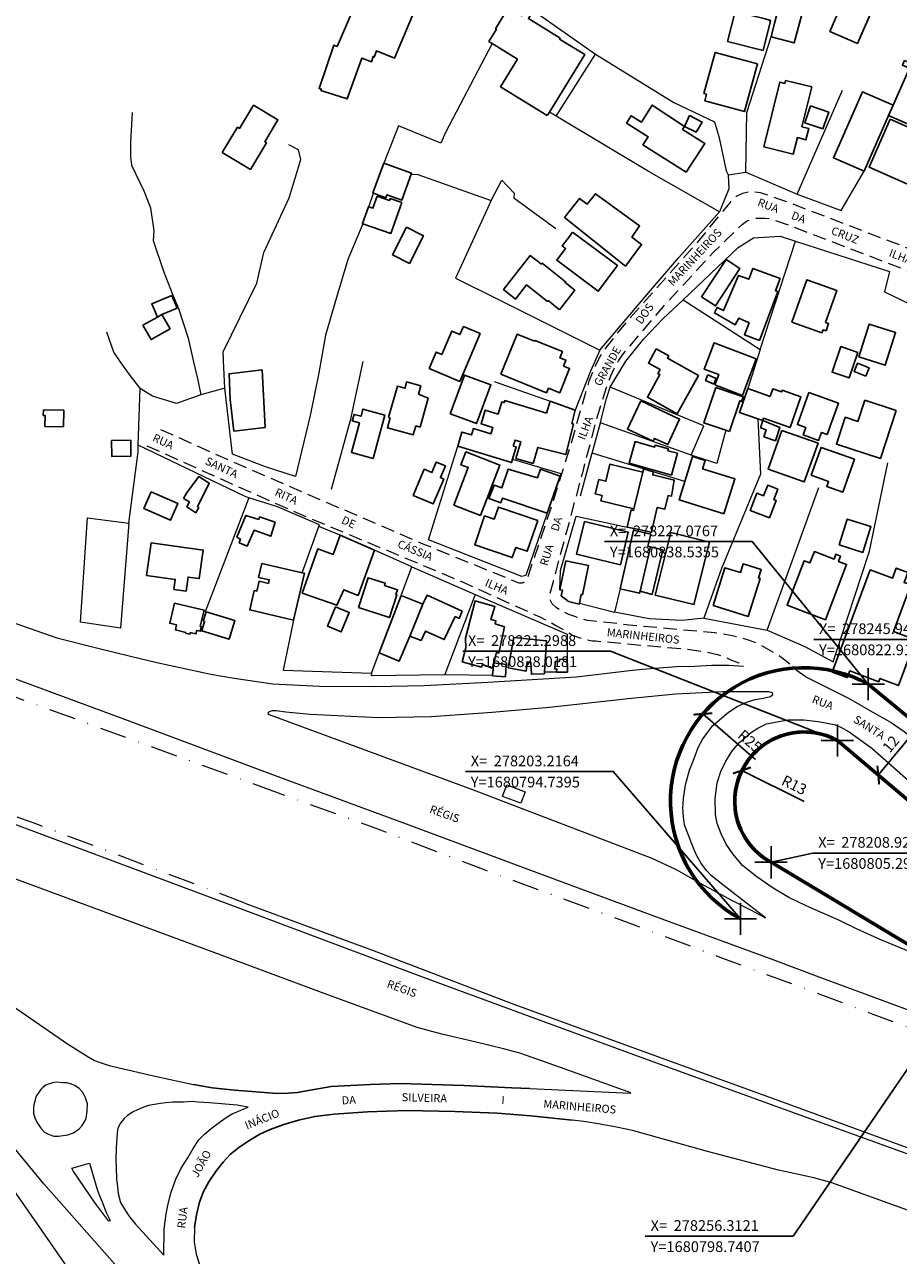
# Model space of a CAD drawing. Units: millimetres. Extents: x 275844 to 278374, y 1679877 to 1682655.
# Drawn here: x 278070 to 278233, y 1680732 to 1680962 of the extents above; entities that cross this region are included whole.
import ezdxf

# ---------------------------------------------------------------- set-up
doc = ezdxf.new("R2010")
doc.units = ezdxf.units.MM
doc.header["$MEASUREMENT"] = 0
doc.header["$PDMODE"] = 2
doc.header["$PDSIZE"] = 3
doc.linetypes.add('DASHDOT', pattern=[1, 0.5, -0.25, 0, -0.25])
doc.linetypes.add('HIDDEN', pattern=[0.375, 0.25, -0.125])
for name, color, linetype in [('_COORDENADAS_SIRGAS', 7, 'Continuous'), ('_cotas', 7, 'Continuous'), ('_textos', 7, 'Continuous'), ('Edificacoes', 2, 'Continuous'), ('Topon_de_Vias', 7, 'Continuous')]:
    doc.layers.add(name, color=color, linetype=linetype)
for name, color, linetype, lineweight in [('_traçado viário por coordenadas', 7, 'Continuous', 60), ('Acostamento_S_Mfio', 1, 'DASHDOT', 9), ('Cerca', 8, 'Cerca', 20), ('Muro_Grade', 8, 'Continuous', 20), ('Nao_Pavimentada_S_Mfio', 10, 'HIDDEN', 15), ('Parada_Onibus', 231, 'Continuous', 18), ('Pavimentacao_Asfaltica_Mfio', 10, 'Continuous', 30), ('Pavimentacao_Asfaltica_S_Mfio', 10, 'Continuous', 15), ('Separ_Fisico_Canteiro_Mureta', 10, 'Continuous', 15)]:
    doc.layers.add(name, color=color, linetype=linetype, lineweight=lineweight)
doc.styles.add('Arial', font='arial.ttf', dxfattribs={"height": 1.5})
doc.styles.get("Standard").update_dxf_attribs({"font": 'arial.ttf'})
doc.linetypes.add('Cerca', pattern='A,10,0,["X",Standard,S=1,R=0,X=0,Y=-0.5],0.1', length=10.1)
doc.dimstyles.new('AEROS UPV', dxfattribs={"dimtxt": 2, "dimasz": 2.5, "dimexe": 1.25, "dimexo": 0.625, "dimtad": 1, "dimdsep": 46, "dimtxsty": 'Standard', "dimblk": 'ARCHTICK', "dimcen": 2.5, "dimadec": 0, "dimazin": 0, "dimtfac": 1, "dimtmove": 0, "dimatfit": 3, "dimfxl": 1, "dimtzin": 0, "dimarcsym": 0})

# ---------------------------------------------------------------- blocks, each defined once
blk = doc.blocks.new('_ArchTick')
at = {"color": 0, "linetype": 'Continuous', "const_width": 0.15}
blk.add_lwpolyline([(-0.5, -0.5), (0.5, 0.5)], dxfattribs=at)
blk = doc.blocks.new('*D18')
at = {"layer": '_cotas', "color": 0, "lineweight": -2, "transparency": 16777216}
blk.add_line((278215.1, 1680816.67), (278203.49, 1680822.44), dxfattribs=at)
at = {"layer": 'Defpoints', "color": 0, "transparency": 16777216}
for p in [(278203.49, 1680822.44), (278215.07, 1680816.68)]:
    blk.add_point(p, dxfattribs=at)
at = {"layer": '_cotas', "color": 0, "lineweight": -2, "transparency": 16777216, "xscale": 2.5, "yscale": 2.5, "zscale": 2.5, "rotation": 153.5625466608456}
blk.add_blockref('_ArchTick', (278203.49, 1680822.44), dxfattribs=at)
at = {"layer": '_cotas', "color": 0, "transparency": 16777216, "insert": (278213.13, 1680819.48), "char_height": 2, "attachment_point": 5, "rotation": 333.5625}
blk.add_mtext('R13', dxfattribs=at)
blk = doc.blocks.new('*D19')
at = {"layer": '_cotas', "color": 0, "lineweight": -2, "transparency": 16777216}
blk.add_line((278206.02, 1680824.5), (278196.2, 1680832.98), dxfattribs=at)
at = {"layer": 'Defpoints', "color": 0, "transparency": 16777216}
for p in [(278196.2, 1680832.98), (278215.07, 1680816.68)]:
    blk.add_point(p, dxfattribs=at)
at = {"layer": '_cotas', "color": 0, "lineweight": -2, "transparency": 16777216, "xscale": 2.5, "yscale": 2.5, "zscale": 2.5, "rotation": 139.1890073208291}
blk.add_blockref('_ArchTick', (278196.2, 1680832.98), dxfattribs=at)
at = {"layer": '_cotas', "color": 0, "transparency": 16777216, "insert": (278204.8, 1680827.72), "char_height": 2, "attachment_point": 5, "rotation": 319.189}
blk.add_mtext('R25', dxfattribs=at)
blk = doc.blocks.new('*D20')
at = {"layer": '_cotas', "color": 0, "lineweight": -2, "transparency": 16777216}
for p, q in [((278228.94, 1680821.58), (278236.51, 1680830.72)), ((278236.2, 1680830.98), (278237.47, 1680829.93)), ((278228.63, 1680821.84), (278229.9, 1680820.78))]:
    blk.add_line(p, q, dxfattribs=at)
at = {"layer": 'Defpoints', "color": 0, "transparency": 16777216}
for p in [(278235.72, 1680831.38), (278236.51, 1680830.72), (278228.15, 1680822.23)]:
    blk.add_point(p, dxfattribs=at)
at = {"layer": '_cotas', "color": 0, "lineweight": -2, "transparency": 16777216, "xscale": 2.5, "yscale": 2.5, "zscale": 2.5}
for p, rotation in [((278236.51, 1680830.72), 50.36763306477533), ((278228.94, 1680821.58), 230.3676330647753)]:
    blk.add_blockref('_ArchTick', p, dxfattribs=dict(at, rotation=rotation))
at = {"layer": '_cotas', "color": 0, "transparency": 16777216, "insert": (278231.47, 1680827.19), "char_height": 2, "attachment_point": 5, "rotation": 50.3676}
blk.add_mtext('12', dxfattribs=at)

msp = doc.modelspace()

# ---------------------------------------------------------------- linework, layer by layer
at = {"layer": '_COORDENADAS_SIRGAS'}
for points in [[(278227.077, 1680838.536), (278205.423, 1680865.15), (278177.837, 1680865.15)], [(278245.941, 1680822.911), (278244.479, 1680846.895), (278216.892, 1680846.895)], [(278221.299, 1680828.018), (278178.938, 1680844.687), (278151.352, 1680844.687)], [(278203.216, 1680794.739), (278179.449, 1680822.22), (278151.863, 1680822.22)], [(278208.92, 1680805.297), (278216.743, 1680807.029), (278244.329, 1680807.029)], [(278256.312, 1680798.741), (278213.032, 1680735.533), (278185.445, 1680735.533)]]:
    msp.add_lwpolyline(points, dxfattribs=at)
at = {"layer": '_textos'}
for p in [(278227.077, 1680838.536), (278221.299, 1680828.018), (278208.92, 1680805.297), (278203.216, 1680794.739)]:
    msp.add_point(p, dxfattribs=at)
at = {"layer": '_traçado viário por coordenadas'}
for p, q in [((278227.077, 1680838.536), (278245.941, 1680822.911)), ((278221.299, 1680828.018), (278238.287, 1680813.67)), ((278208.92, 1680805.297), (278241.869, 1680785.539))]:
    msp.add_line(p, q, dxfattribs=at)
for radius, start in [(24.937, 61.21754), (12.937, 65.45233), (12.937, 61.21754)]:
    msp.add_arc((278215.07, 1680816.679), radius, start, 241.61911, dxfattribs=at)
at = {"layer": 'Acostamento_S_Mfio', "ltscale": 10, "flags": 128}
for points in [[(278116.928, 1680818.222), (278098.236, 1680825.009), (278070.638, 1680835.071), (278044.387, 1680844.792), (278010.243, 1680857.546), (277972.16, 1680871.489), (277939.987, 1680883.548), (277899.312, 1680898.382), (277862.393, 1680912.12), (277822.645, 1680926.832), (277806.125, 1680932.965)], [(278110.652, 1680797.673), (278071.812, 1680812.4), (278020.422, 1680831.464), (277968.263, 1680850.626), (277904.23, 1680874.391), (277828.429, 1680902.697), (277806.17, 1680910.829)], [(278288.952, 1680755.592), (278285.976, 1680756.543), (278272.467, 1680761.103), (278258.079, 1680765.898), (278243.631, 1680771.093), (278227.971, 1680776.907), (278215.419, 1680781.636), (278199.727, 1680787.418), (278184.481, 1680793.148), (278166.975, 1680799.621), (278154.739, 1680804.116), (278135.871, 1680811.329), (278116.928, 1680818.222)]]:
    msp.add_lwpolyline(points, dxfattribs=at)
at = {"layer": 'Cerca', "flags": 128}
for points in [[(278168.661, 1680990.174), (278167.365, 1680988.945), (278164.321, 1680985.412), (278155.466, 1680970.636), (278176.13, 1680956.102)], [(278204.196, 1680934.05), (278204.383, 1680945.194), (278208.925, 1680959.324)], [(278156.862, 1680958.059), (278148.105, 1680941.477), (278147.267, 1680939.5), (278139.345, 1680942.692), (278136.652, 1680935.72)], [(278168.802, 1680944.517), (278176.13, 1680956.102)], [(278176.13, 1680956.102), (278190.749, 1680947.092), (278198.38, 1680943.43), (278199.246, 1680940.476), (278200.566, 1680934.331), (278200.942, 1680933.578)], [(278213.795, 1680929.936), (278222.23, 1680949.373)], [(278089.626, 1680945.226), (278089.3, 1680939.657), (278089.292, 1680936.925), (278089.526, 1680935.395), (278091.828, 1680930.555), (278093.051, 1680927.383), (278093.651, 1680923.106), (278093.553, 1680921.333), (278095.48, 1680915.592), (278097.233, 1680911.096), (278098.273, 1680908.613), (278100.119, 1680903.097), (278101.004, 1680898.919), (278101.879, 1680895.243), (278102.461, 1680892.524)], [(278168.802, 1680944.517), (278167.528, 1680945.279)], [(278199.3, 1680926.688), (278186.173, 1680934.115), (278168.802, 1680944.517)], [(278106.96, 1680893.794), (278106.673, 1680898.842), (278106.673, 1680899.464), (278106.642, 1680900.265), (278106.633, 1680900.556), (278112.882, 1680913.386), (278113.913, 1680917.709), (278114.221, 1680919.079), (278118.919, 1680929.297), (278120.094, 1680932.935), (278121.131, 1680936.45), (278120.68, 1680938.244), (278118.914, 1680939.198)], [(278141.735, 1680933.706), (278142.995, 1680933.622), (278156.681, 1680928.795)], [(278200.942, 1680933.578), (278201.06, 1680930.976), (278199.3, 1680926.688)], [(278200.942, 1680933.578), (278204.196, 1680934.05)], [(278204.196, 1680934.05), (278213.795, 1680929.936)], [(278213.795, 1680929.936), (278221.998, 1680926.944), (278226.276, 1680934.241)], [(278156.681, 1680928.795), (278158.676, 1680932.59), (278160.979, 1680930.161), (278160.922, 1680929.296), (278168.711, 1680923.577)], [(278156.681, 1680928.795), (278149.979, 1680914.311), (278157.429, 1680910.589), (278176.945, 1680900.84)], [(278176.945, 1680900.84), (278186.43, 1680911.996), (278191.67, 1680918.159), (278199.3, 1680926.688)], [(278132.707, 1680924.448), (278129.892, 1680917.752), (278127.756, 1680910.661), (278125.703, 1680903.672), (278124.458, 1680896.644), (278122.864, 1680888.658), (278120.14, 1680877.261), (278114.531, 1680879.111), (278108.37, 1680881.462), (278106.96, 1680893.794)], [(278192.537, 1680910.232), (278202.749, 1680919.981), (278205.616, 1680921.836), (278210.645, 1680922.145), (278213.478, 1680921.174)], [(278206.902, 1680900.978), (278213.478, 1680921.174)], [(278213.478, 1680921.174), (278213.648, 1680921.116), (278231.012, 1680915.505), (278230.085, 1680911.766), (278237.99, 1680907.957), (278240.667, 1680906.973)], [(278178.893, 1680893.969), (278181.804, 1680898.777), (278185.195, 1680902.941), (278188.746, 1680906.744), (278192.413, 1680910.114), (278192.537, 1680910.232)], [(278192.537, 1680910.232), (278206.902, 1680900.978)], [(278091.106, 1680893.781), (278089.436, 1680895.879), (278087.362, 1680898.721), (278086.222, 1680900.492), (278084.874, 1680904.215)], [(278176.945, 1680900.84), (278175.195, 1680896.909), (278172.352, 1680889.664)], [(278206.902, 1680900.978), (278204.556, 1680893.689)], [(278132.689, 1680898.755), (278130.348, 1680887.711), (278126.774, 1680874.874)], [(278090.782, 1680883.131), (278091.106, 1680893.781)], [(278102.461, 1680892.524), (278097.89, 1680890.872), (278093.452, 1680892.254), (278091.29, 1680893.55), (278091.106, 1680893.781)], [(278106.96, 1680893.794), (278102.461, 1680892.524)], [(278175.503, 1680881.649), (278177.047, 1680887.281), (278177.283, 1680888.143), (278178.182, 1680891.815), (278178.893, 1680893.969)], [(278200.47, 1680885.913), (278198.798, 1680879.678), (278194.03, 1680881.257), (278196.372, 1680886.708), (278178.893, 1680893.969)], [(278089.018, 1680868.603), (278087.444, 1680848.96), (278079.957, 1680850.081), (278081.265, 1680869.548), (278089.018, 1680868.603), (278090.745, 1680881.911), (278090.782, 1680883.131)], [(278111.388, 1680873.316), (278110.734, 1680873.523), (278090.782, 1680883.131)], [(278160.664, 1680880.503), (278169.684, 1680877.845), (278169.522, 1680877.373), (278167.139, 1680870.432), (278163.141, 1680858.783), (278162.375, 1680858.622), (278144.974, 1680865.466), (278150.407, 1680882.92)], [(278173.357, 1680873.684), (278175.452, 1680881.465), (278175.503, 1680881.649)], [(278192.791, 1680876.325), (278186.923, 1680878.132), (278185.099, 1680878.689), (278175.503, 1680881.649)], [(278208.173, 1680848.598), (278215.224, 1680845.576), (278220.535, 1680842.725), (278227.314, 1680863.325), (278230.754, 1680879.848)], [(278208.173, 1680848.598), (278217.816, 1680875.259)], [(278111.388, 1680873.316), (278103.248, 1680852.023)], [(278124.491, 1680867.977), (278124.599, 1680868.279), (278116.756, 1680871.612), (278111.388, 1680873.316)], [(278121.393, 1680859.31), (278124.491, 1680867.977)], [(278128.47, 1680866.364), (278124.491, 1680867.977)], [(278141.866, 1680860.404), (278134.867, 1680863.509)], [(278134.338, 1680840.579), (278135.778, 1680844.361), (278139.846, 1680855.046), (278141.866, 1680860.404)], [(278141.866, 1680860.404), (278153.694, 1680855.234), (278148.028, 1680840.355)], [(278119.758, 1680850.471), (278117.837, 1680841.173), (278134.338, 1680840.579)], [(278196.389, 1680850.824), (278208.173, 1680848.598)], [(278134.338, 1680840.579), (278134.241, 1680840.165), (278148.028, 1680840.355)], [(278148.028, 1680840.355), (278156.937, 1680840.239)], [(278086.335, 1680699.339), (278086.165, 1680705.52), (278085.798, 1680717.866), (278073.238, 1680735.931), (278048.203, 1680771.771), (278037.344, 1680742.484)]]:
    msp.add_lwpolyline(points, dxfattribs=at)
at = {"layer": 'Edificacoes', "flags": 128}
for points in [[(278142.449, 1680964.455), (278132.69, 1680968.657), (278127.892, 1680957.513), (278127.296, 1680957.77), (278124.531, 1680949.688), (278124.961, 1680949.567), (278124.86, 1680949.318), (278129.775, 1680947.734), (278132.528, 1680955.361), (278134.291, 1680954.653), (278134.618, 1680955.651), (278134.844, 1680955.534), (278135.227, 1680956.679), (278138.594, 1680955.319)], [(278222.275, 1680965.722), (278219.925, 1680960.337), (278225.064, 1680958.094), (278227.415, 1680963.479)], [(278167.134, 1680944.64), (278167.528, 1680945.279), (278174.125, 1680955.993), (278169.409, 1680958.897), (278169.534, 1680959.1), (278163.607, 1680962.749), (278164.002, 1680963.391), (278162.885, 1680964.079), (278162.384, 1680963.264), (278159.915, 1680964.784), (278157.486, 1680960.84), (278157.667, 1680960.729), (278156.254, 1680958.434), (278156.862, 1680958.059), (278161.575, 1680955.158), (278158.407, 1680950.013)], [(278207.437, 1680956.79), (278208.75, 1680962.054), (278208.837, 1680962.398), (278207.844, 1680962.65), (278202.221, 1680964.074), (278200.802, 1680958.471)], [(278208.925, 1680959.324), (278209.589, 1680961.892), (278210.456, 1680965.072), (278214.787, 1680963.919), (278213.256, 1680958.17)], [(278246.857, 1680951.949), (278243.458, 1680944.237), (278242.525, 1680944.648), (278240.629, 1680940.347), (278230.865, 1680944.651), (278231.699, 1680946.542), (278234.752, 1680953.468), (278233.461, 1680954.037), (278233.837, 1680954.891), (278234.938, 1680954.406), (278236.41, 1680957.745), (278236.948, 1680957.508), (278238.579, 1680961.209), (278244.357, 1680958.662), (278242.67, 1680954.837), (278245.592, 1680953.549), (278245.207, 1680952.676)], [(278206.384, 1680954.26), (278203.961, 1680945.371), (278196.531, 1680947.396), (278196.865, 1680948.623), (278196.392, 1680948.752), (278198.481, 1680956.415)], [(278207.559, 1680938.793), (278210.534, 1680950.872), (278211.48, 1680950.639), (278211.611, 1680951.169), (278216.517, 1680949.961), (278214.684, 1680942.516), (278215.957, 1680942.203), (278215.442, 1680940.113), (278213.835, 1680940.508), (278213.078, 1680937.434)], [(278231.699, 1680946.542), (278230.865, 1680944.651), (278226.276, 1680934.241), (278220.552, 1680936.764), (278225.975, 1680949.065)], [(278106.464, 1680937.726), (278109.308, 1680942.46), (278109.692, 1680942.23), (278112.292, 1680946.558), (278116.825, 1680943.836), (278114.372, 1680939.752), (278114.695, 1680939.558), (278111.704, 1680934.579)], [(278193.101, 1680934.039), (278184.999, 1680939.184), (278185.952, 1680940.683), (278181.958, 1680943.22), (278182.823, 1680944.583), (278184.712, 1680943.383), (278186.747, 1680946.586), (278192.756, 1680942.611), (278192.756, 1680942.611), (278192.403, 1680942.055), (278196.528, 1680939.435)], [(278216.302, 1680946.453), (278215.212, 1680943.301), (278218.588, 1680942.133), (278219.68, 1680945.284)], [(278192.756, 1680942.611), (278192.756, 1680942.611), (278193.688, 1680944.636), (278196.033, 1680943.398), (278194.927, 1680941.545)], [(278231.14, 1680943.948), (278240.457, 1680939.847), (278236.524, 1680930.913), (278227.208, 1680935.017)], [(278136.591, 1680935.742), (278134.569, 1680930.189), (278134.713, 1680930.137), (278136.993, 1680929.307), (278137.187, 1680929.839), (278139.96, 1680928.829), (278141.735, 1680933.706), (278141.788, 1680933.851), (278136.652, 1680935.72)], [(278139.962, 1680928.382), (278137.92, 1680922.605), (278132.707, 1680924.448), (278132.618, 1680924.48), (278133.73, 1680927.626), (278133.795, 1680927.603), (278134.597, 1680927.319), (278135.398, 1680929.587), (278137.662, 1680928.787), (278137.79, 1680929.15)], [(278181.752, 1680916.549), (278170.36, 1680925.625), (278173.183, 1680929.169), (278174.559, 1680928.073), (278176.128, 1680930.042), (278184.385, 1680924.082), (278182.931, 1680921.946), (278184.745, 1680920.6)], [(278140.863, 1680923.822), (278138.221, 1680918.664), (278141.383, 1680917.044), (278144.025, 1680922.202)], [(278171.869, 1680922.892), (278180.229, 1680916.636), (278176.642, 1680911.843), (278168.904, 1680917.632), (278170.568, 1680919.855), (278169.945, 1680920.321), (278171.08, 1680921.838)], [(278169.449, 1680908.406), (278167.304, 1680910.096), (278167.182, 1680909.941), (278163.281, 1680913.014), (278161.22, 1680910.397), (278158.965, 1680912.174), (278163.957, 1680918.511), (278166.037, 1680916.872), (278166.199, 1680917.078), (278170.571, 1680913.633), (278170.45, 1680913.479), (278172.298, 1680912.022)], [(278195.937, 1680910.777), (278200.517, 1680917.79), (278203.079, 1680916.117), (278198.554, 1680909.111)], [(278206.756, 1680902.671), (278210.178, 1680911.78), (278209.75, 1680911.941), (278210.598, 1680914.197), (278205.525, 1680916.102), (278204.763, 1680914.074), (278202.821, 1680914.803), (278200.065, 1680908.238), (278198.867, 1680908.822), (278198.343, 1680907.813), (278202.242, 1680905.604), (278202.886, 1680906.85), (278204.804, 1680905.976), (278203.985, 1680903.686)], [(278212.79, 1680906.099), (278215.576, 1680913.988), (278221.202, 1680912.002), (278219.095, 1680906.032), (278219.663, 1680905.831), (278219.179, 1680904.462), (278218.619, 1680904.66), (278218.425, 1680904.109)], [(278097.012, 1680911.073), (278098.007, 1680908.708), (278095.199, 1680907.527), (278094.347, 1680907.039), (278094.347, 1680907.039), (278093.293, 1680909.509)], [(278095.199, 1680907.527), (278094.347, 1680907.039), (278091.645, 1680905.493), (278093.17, 1680902.827), (278096.724, 1680904.861)], [(278145.094, 1680897.408), (278150.798, 1680894.984), (278151.363, 1680896.315), (278154.603, 1680903.939), (278151.482, 1680905.265), (278150.842, 1680903.759), (278149.288, 1680904.42), (278147.438, 1680900.067), (278146.41, 1680900.503)], [(278158.486, 1680896.357), (278167.004, 1680892.913), (278167.342, 1680893.751), (278169.468, 1680892.891), (278171.305, 1680897.436), (278170.171, 1680897.894), (278170.615, 1680898.992), (278169.507, 1680899.44), (278169.967, 1680900.577), (278164.82, 1680902.658), (278164.771, 1680902.538), (278161.516, 1680903.854)], [(278225.322, 1680899.584), (278227.267, 1680905.732), (278232.17, 1680904.181), (278230.225, 1680898.033)], [(278198.415, 1680894.358), (278203.577, 1680892.424), (278206.14, 1680899.267), (278198.274, 1680902.213), (278196.435, 1680897.303), (278199.139, 1680896.291)], [(278225.128, 1680900.435), (278223.519, 1680895.664), (278220.317, 1680896.744), (278221.927, 1680901.515)], [(278195.396, 1680896.101), (278191.408, 1680888.962), (278185.824, 1680892.082), (278188.183, 1680896.305), (278187.81, 1680896.514), (278188.21, 1680897.23), (278186.017, 1680898.456), (278187.493, 1680901.097), (278189.849, 1680899.781), (278189.601, 1680899.339)], [(278114.443, 1680886.41), (278108.59, 1680885.758), (278107.934, 1680891.644), (278107.727, 1680896.458), (278113.882, 1680897.154)], [(278226.61, 1680896.016), (278224.461, 1680896.852), (278225.068, 1680898.411), (278227.217, 1680897.574)], [(278144.926, 1680891.902), (278143.401, 1680886.5), (278142.596, 1680886.727), (278142.116, 1680885.026), (278137.283, 1680886.39), (278137.801, 1680888.226), (278137.521, 1680888.305), (278139.174, 1680894.16), (278140.585, 1680893.762), (278140.871, 1680894.944), (278143.501, 1680894.169), (278143.099, 1680892.652)], [(278149.009, 1680888.985), (278151.913, 1680887.906), (278153.932, 1680887.156), (278156.61, 1680894.366), (278151.687, 1680896.195)], [(278198.258, 1680894.524), (278196.685, 1680895.172), (278197.121, 1680896.23), (278198.693, 1680895.588)], [(278201.169, 1680885.677), (278203.101, 1680891.406), (278203.427, 1680891.296), (278203.714, 1680892.147), (278198.612, 1680893.867), (278196.394, 1680887.287), (278200.47, 1680885.913)], [(278204.556, 1680893.689), (278203.002, 1680889.236), (278206.422, 1680888.042), (278207.379, 1680887.708), (278207.533, 1680888.148), (278212.498, 1680886.416), (278214.502, 1680892.16), (278211.01, 1680893.379), (278210.896, 1680893.053), (278209.231, 1680893.634), (278208.74, 1680892.229)], [(278214.94, 1680885.029), (278217.8, 1680883.999), (278218.342, 1680885.504), (278219.418, 1680885.116), (278221.522, 1680890.959), (278215.986, 1680892.952), (278213.842, 1680886.996), (278215.441, 1680886.42)], [(278164.492, 1680879.677), (278161.272, 1680880.649), (278162.209, 1680883.75), (278161.126, 1680884.077), (278160.793, 1680882.972), (278161.357, 1680882.802), (278160.664, 1680880.503), (278160.476, 1680879.881), (278150.407, 1680882.92), (278151.209, 1680885.575), (278153.01, 1680885.032), (278153.37, 1680886.226), (278156.62, 1680885.245), (278156.983, 1680886.45), (278154.786, 1680887.113), (278155.557, 1680889.667), (278157.971, 1680888.938), (278158.655, 1680891.204), (278159.069, 1680891.079), (278159.184, 1680891.461), (278166.984, 1680889.107), (278167.65, 1680891.313), (278172.352, 1680889.664), (278171.717, 1680887.172), (278172.059, 1680887.076), (278170.575, 1680881.371), (278165.369, 1680882.688)], [(278184.58, 1680891.393), (278191.848, 1680887.997), (278189.62, 1680883.229), (278187.162, 1680884.378), (278186.929, 1680883.881), (278182.12, 1680886.128)], [(278232.299, 1680889.605), (278229.369, 1680880.646), (278221.124, 1680883.342), (278222.759, 1680888.344), (278225.15, 1680887.562), (278226.444, 1680891.52)], [(278073.048, 1680889.711), (278076.86, 1680889.629), (278076.793, 1680886.55), (278073.326, 1680886.625), (278073.37, 1680888.675), (278073.025, 1680888.682)], [(278134.644, 1680880.64), (278136.837, 1680888.734), (278132.719, 1680889.85), (278132.361, 1680888.527), (278131.064, 1680888.878), (278130.739, 1680887.681), (278132.068, 1680887.321), (278130.558, 1680881.748)], [(278207.547, 1680884.677), (278209.73, 1680883.943), (278210.575, 1680886.455), (278207.379, 1680887.708), (278206.954, 1680886.368), (278207.998, 1680886.016)], [(278210.955, 1680885.888), (278208.388, 1680878.644), (278215.122, 1680876.258), (278217.688, 1680883.502)], [(278085.778, 1680884), (278089.36, 1680884.06), (278089.41, 1680881.077), (278085.828, 1680881.016)], [(278190.304, 1680877.557), (278182.413, 1680879.747), (278183.533, 1680883.784), (278187.171, 1680882.775), (278187.265, 1680883.114), (278189.745, 1680882.425), (278189.654, 1680882.097), (278191.428, 1680881.605)], [(278154.665, 1680870.029), (278158.285, 1680879.419), (278151.95, 1680881.861), (278151.028, 1680879.469), (278152.396, 1680878.942), (278149.698, 1680871.944)], [(278200.133, 1680870.311), (278191.732, 1680872.936), (278192.791, 1680876.325), (278194.252, 1680881.001), (278196.601, 1680880.267), (278196.123, 1680878.737), (278202.175, 1680876.846)], [(278216.432, 1680877.503), (278218.263, 1680882.697), (278224.484, 1680880.504), (278222.321, 1680874.37), (278219.326, 1680875.426), (278219.657, 1680876.366)], [(278142.104, 1680873.763), (278144.175, 1680878.624), (278145.593, 1680878.02), (278146.42, 1680879.959), (278148.104, 1680879.242), (278147.181, 1680877.074), (278147.8, 1680876.81), (278145.826, 1680872.177)], [(278169.522, 1680877.373), (278167.139, 1680870.432), (278158.782, 1680873.25), (278158.458, 1680872.391), (278156.254, 1680873.148), (278157.219, 1680875.679), (278158.655, 1680875.187), (278159.851, 1680878.666), (278165.323, 1680877.05), (278165.87, 1680878.625)], [(278184.962, 1680878.114), (278183.312, 1680871.277), (278177.125, 1680872.77), (278177.357, 1680873.732), (278176.089, 1680874.038), (278176.735, 1680876.714), (278178.075, 1680876.391), (278178.847, 1680879.59)], [(278182.05, 1680867.83), (278183.321, 1680867.555), (278186.622, 1680866.869), (278187.675, 1680871.505), (278189.095, 1680871.205), (278189.698, 1680873.716), (278190.35, 1680873.626), (278190.834, 1680876.618), (278186.828, 1680877.571), (278186.923, 1680878.132), (278185.099, 1680878.689), (278184.962, 1680878.114), (278183.312, 1680871.277), (278183.231, 1680870.942), (278182.783, 1680871.036)], [(278099.214, 1680873.151), (278099.76, 1680874.157), (278102.067, 1680877.276), (278104.022, 1680876.062), (278101.806, 1680871.631), (278102.053, 1680871.487), (278101.501, 1680870.518), (278099.812, 1680871.633), (278100.311, 1680872.553)], [(278093.21, 1680874.429), (278098.182, 1680872.235), (278096.803, 1680869.111), (278091.831, 1680871.305)], [(278208.645, 1680869.557), (278205.024, 1680870.957), (278206.263, 1680874.162), (278207.52, 1680873.676), (278208.289, 1680875.664), (278210.181, 1680874.933), (278209.422, 1680872.968), (278209.892, 1680872.786)], [(278165.357, 1680869.086), (278158.011, 1680871.574), (278157.248, 1680869.321), (278155.441, 1680869.933), (278153.609, 1680864.524), (278160.607, 1680862.154), (278161.254, 1680864.063), (278163.409, 1680863.334)], [(278116.318, 1680868.754), (278115.495, 1680866.137), (278112.395, 1680867.26), (278111.073, 1680864.313), (278109.637, 1680864.911), (278109.838, 1680865.603), (278109.189, 1680865.967), (278110.885, 1680870.007), (278113.286, 1680869.267), (278113.437, 1680869.754)], [(278221.636, 1680864.502), (278223.142, 1680869.337), (278227.55, 1680867.964), (278226.044, 1680863.129)], [(278174.072, 1680868.88), (278182.262, 1680866.884), (278180.781, 1680860.807), (278172.591, 1680862.802)], [(278183.251, 1680867.258), (278180.716, 1680856.338), (278184.379, 1680855.487), (278184.476, 1680855.908), (278186.396, 1680864.175), (278185.924, 1680864.285), (278186.442, 1680866.517)], [(278099.711, 1680855.906), (278097.425, 1680856.222), (278097.684, 1680858.09), (278092.317, 1680858.831), (278093.155, 1680864.891), (278102.902, 1680863.544), (278102.167, 1680858.22), (278100.07, 1680858.509)], [(278121.347, 1680855.484), (278124.292, 1680863.778), (278127.186, 1680862.75), (278128.47, 1680866.364), (278134.867, 1680863.509), (278131.813, 1680855.095), (278129.125, 1680856.157), (278127.874, 1680853.261)], [(278197.41, 1680865.038), (278194.528, 1680853.37), (278187.312, 1680855.152), (278190.194, 1680866.82)], [(278184.476, 1680855.908), (278186.396, 1680864.175), (278188.725, 1680863.58), (278186.711, 1680855.286)], [(278219.073, 1680850.545), (278223.015, 1680860.874), (278221.508, 1680861.449), (278221.884, 1680862.436), (278221.026, 1680862.764), (278220.687, 1680861.876), (278217.004, 1680863.282), (278216.19, 1680861.149), (278215.092, 1680861.569), (278211.926, 1680853.272)], [(278119.758, 1680850.471), (278121.794, 1680859.216), (278121.393, 1680859.31), (278113.85, 1680861.065), (278113.245, 1680858.466), (278115.216, 1680858.008), (278115.057, 1680857.327), (278113.339, 1680857.727), (278112.911, 1680855.887), (278112.419, 1680856.002), (278111.575, 1680852.375)], [(278173.096, 1680853.461), (278173.133, 1680853.638), (278173.478, 1680855.276), (278173.71, 1680855.227), (278174.851, 1680860.645), (278170.616, 1680861.537), (278169.48, 1680856.144), (278169.967, 1680856.042), (278169.745, 1680854.987), (278171.071, 1680853.957)], [(278198.127, 1680853.214), (278200.306, 1680860.24), (278203.192, 1680859.345), (278203.699, 1680860.98), (278207.043, 1680859.943), (278206.549, 1680858.349), (278206.859, 1680858.253), (278204.666, 1680851.185)], [(278227.429, 1680859.866), (278220.332, 1680840.802), (278223.156, 1680839.751), (278223.617, 1680840.99), (278229.017, 1680838.98), (278229.234, 1680839.561), (278232.725, 1680838.262), (278235.912, 1680846.824), (278231.757, 1680848.37), (278234.99, 1680857.055), (278233.746, 1680857.518), (278234.444, 1680859.393), (278232.291, 1680860.195), (278231.592, 1680858.316)], [(278131.879, 1680852.824), (278133.677, 1680858.389), (278136.891, 1680857.35), (278136.759, 1680856.944), (278139.176, 1680856.163), (278138.883, 1680855.257), (278139.07, 1680855.197), (278137.696, 1680850.945)], [(278097.508, 1680853.634), (278103.054, 1680852.347), (278102.359, 1680849.352), (278102.54, 1680849.31), (278102.332, 1680848.412), (278101.685, 1680848.562), (278101.532, 1680847.9), (278100.473, 1680848.146), (278100.407, 1680847.859), (278099.595, 1680848.047), (278099.63, 1680848.196), (278097.717, 1680848.64), (278097.936, 1680849.585), (278096.638, 1680849.886)], [(278135.778, 1680844.361), (278139.846, 1680855.046), (278143.926, 1680853.442), (278141.457, 1680847.512), (278139.514, 1680842.844)], [(278141.457, 1680847.512), (278143.926, 1680853.442), (278144.704, 1680855.135), (278151.237, 1680852.146), (278150.703, 1680850.793), (278149.957, 1680851.146), (278147.894, 1680846.866), (278144.377, 1680848.441), (278143.57, 1680846.693)], [(278154.875, 1680841.721), (278151.263, 1680842.687), (278151.939, 1680845.281), (278151.853, 1680847.09), (278153.663, 1680854.062), (278157.368, 1680852.994), (278156.58, 1680850.605), (278157.527, 1680850.354), (278157.41, 1680849.799), (278159.138, 1680849.249), (278158.09, 1680844.339), (278157.661, 1680844.439), (278157.134, 1680842.5), (278156.875, 1680841.546), (278155.019, 1680842.222)], [(278103.42, 1680852.014), (278108.782, 1680850.426), (278107.749, 1680846.938), (278102.613, 1680848.458), (278103.138, 1680850.233), (278102.912, 1680850.299)], [(278127.605, 1680852.96), (278126.112, 1680849.338), (278128.662, 1680848.287), (278130.155, 1680851.908)], [(278159.808, 1680841.573), (278160.9, 1680847.253), (278166.982, 1680846.626), (278166.61, 1680840.746), (278166.593, 1680840.471), (278164.178, 1680840.383), (278164.045, 1680842.619), (278163.355, 1680842.728), (278163.188, 1680840.948)], [(278157.134, 1680842.5), (278156.937, 1680840.239), (278156.926, 1680840.108), (278159.346, 1680839.92), (278159.486, 1680842.21)], [(278168.854, 1680840.771), (278170.901, 1680840.794), (278170.875, 1680843.155), (278169.448, 1680843.185), (278169.41, 1680842.781), (278168.611, 1680842.74), (278168.556, 1680841.351), (278168.939, 1680841.389)]]:
    msp.add_lwpolyline(points, close=True, dxfattribs=at)
at = {"layer": 'Muro_Grade', "flags": 128}
for points in [[(278133.795, 1680927.603), (278134.713, 1680930.137)], [(278157.196, 1680894.979), (278167.65, 1680891.313), (278172.352, 1680889.664)], [(278206.422, 1680888.042), (278206.932, 1680877.689), (278199.689, 1680860.103), (278196.389, 1680850.824), (278192.341, 1680850.428), (278186.152, 1680850.742), (278179.697, 1680851.951)], [(278194.03, 1680881.257), (278177.047, 1680887.281)], [(278169.48, 1680856.144), (278169.578, 1680859.759), (278172.533, 1680869.891), (278182.05, 1680867.83), (278183.321, 1680867.555), (278183.251, 1680867.258), (278180.716, 1680856.338), (278179.697, 1680851.951)], [(278153.694, 1680855.234), (278170.824, 1680847.832), (278170.875, 1680843.155), (278170.901, 1680840.794), (278168.854, 1680840.771), (278166.61, 1680840.746)], [(278173.133, 1680853.638), (278179.697, 1680851.951)]]:
    msp.add_lwpolyline(points, dxfattribs=at)
at = {"layer": 'Nao_Pavimentada_S_Mfio', "ltscale": 10, "flags": 128}
for points in [[(278288.672, 1680898.431), (278275.274, 1680904.238), (278267.806, 1680907.269), (278249.498, 1680914.19), (278233.454, 1680920.26), (278211.673, 1680928.601), (278210.372, 1680929.06), (278206.932, 1680930.24), (278205.916, 1680930.347), (278204.941, 1680930.361), (278203.586, 1680930.103), (278202.551, 1680929.613), (278201.802, 1680929.055), (278201.193, 1680928.338), (278194.986, 1680920.805), (278182.053, 1680906.259), (278179.976, 1680903.81), (278178.983, 1680902.497), (278178.203, 1680901.492), (278177.717, 1680900.776), (278176.949, 1680899.624), (278176.586, 1680898.911), (278176.056, 1680897.886), (278176, 1680897.739), (278175.561, 1680896.66), (278174.906, 1680895.083), (278171.83, 1680884.365), (278167.751, 1680871.206), (278163.334, 1680858.125), (278163.043, 1680857.633), (278162.435, 1680857.371), (278161.881, 1680857.362), (278143.941, 1680864.685), (278107.694, 1680880.299), (278093.892, 1680886.51)], [(278215.316, 1680839.944), (278213.78, 1680841.018), (278213.005, 1680841.805), (278212.058, 1680842.557), (278211.221, 1680843.216), (278210.217, 1680843.987), (278206.457, 1680846.119), (278204.698, 1680846.734), (278202.82, 1680847.297), (278201.377, 1680847.6), (278199.849, 1680847.874), (278198.441, 1680848.097), (278182.371, 1680849.555), (278178.915, 1680850.001), (278175.804, 1680850.286), (278174.662, 1680850.39), (278173.608, 1680850.699), (278172.307, 1680851.165), (278171.187, 1680851.548), (278169.905, 1680852.143), (278168.882, 1680852.767), (278168.07, 1680853.522), (278167.672, 1680854.245), (278167.565, 1680854.791), (278167.644, 1680855.372), (278173.875, 1680878.472), (278176.292, 1680887.813), (278178.329, 1680894.357), (278178.982, 1680896.071), (278179.612, 1680897.409), (278180.453, 1680898.847), (278181.253, 1680900.057), (278188.817, 1680909.017), (278198.053, 1680918.994), (278203.517, 1680924.332), (278204.305, 1680924.906), (278205.233, 1680925.284), (278206.008, 1680925.485), (278206.469, 1680925.514), (278207.764, 1680925.51), (278208.661, 1680925.412), (278211.904, 1680924.299), (278239.796, 1680913.643), (278272.738, 1680901.088), (278288.679, 1680894.908)], [(278092.364, 1680883.028), (278118.958, 1680871.121), (278150.632, 1680857.905), (278165.738, 1680851.083), (278167.316, 1680850.308), (278168.865, 1680849.447), (278169.649, 1680848.997), (278170.552, 1680848.489), (278171.857, 1680847.685), (278173.422, 1680847.102), (278174.664, 1680846.78), (278175.598, 1680846.619), (278176.15, 1680846.606), (278193.133, 1680845.067), (278197.314, 1680844.45), (278198.92, 1680844.044), (278200.331, 1680843.561), (278201.548, 1680843.034), (278202.915, 1680842.506), (278203.769, 1680841.902)]]:
    msp.add_lwpolyline(points, dxfattribs=at)
at = {"layer": 'Parada_Onibus', "flags": 128}
msp.add_lwpolyline([(278159.604, 1680819.728), (278162.989, 1680818.463), (278162.182, 1680816.305), (278158.798, 1680817.574)], close=True, dxfattribs=at)
at = {"layer": 'Pavimentacao_Asfaltica_Mfio', "flags": 128}
for points in [[(278101.058, 1680763.856), (278104.585, 1680763.227), (278108.739, 1680762.754), (278116.737, 1680762.166), (278118.746, 1680762.23), (278120.515, 1680762.362), (278122.191, 1680762.672), (278126.77, 1680763.447), (278134.046, 1680763.806), (278139.732, 1680764.02), (278151.565, 1680763.661), (278160.502, 1680763.23), (278163.872, 1680763.074)], [(278171.816, 1680757.165), (278164.086, 1680758.01), (278157.758, 1680758.46), (278149.893, 1680758.777), (278140.92, 1680758.969), (278133.569, 1680758.741), (278127.376, 1680758.305), (278123.715, 1680757.863), (278120.687, 1680757.184), (278117.926, 1680756.373), (278115.422, 1680755.466), (278113.492, 1680754.555), (278111.578, 1680753.437), (278109.558, 1680752.094), (278107.957, 1680750.758), (278106.592, 1680749.322), (278105.353, 1680747.758), (278103.937, 1680745.65), (278102.924, 1680743.856), (278102.195, 1680741.885), (278101.655, 1680739.536), (278101.241, 1680737.213)]]:
    msp.add_lwpolyline(points, dxfattribs=at)
at = {"layer": 'Pavimentacao_Asfaltica_S_Mfio', "flags": 128}
for points in [[(278288.948, 1680757.696), (278277.468, 1680761.957), (278253.967, 1680770.537), (278237.973, 1680776.469), (278218.378, 1680783.688), (278209.301, 1680787.069), (278188.574, 1680794.676), (278166.246, 1680802.979), (278141.35, 1680812.222), (278117.414, 1680821.035), (278088.765, 1680831.733), (278033.205, 1680852.308), (277977.032, 1680873.112), (277911.195, 1680897.484), (277849.366, 1680920.384), (277806.118, 1680936.396)], [(277806.173, 1680909.354), (277816.472, 1680905.566), (277888.507, 1680878.779), (277946.706, 1680857.188), (278006.958, 1680834.906), (278061.787, 1680814.584), (278109.204, 1680796.945), (278125.436, 1680790.848), (278144.134, 1680783.82), (278164.931, 1680776.129), (278184.633, 1680768.943), (278210.48, 1680759.556), (278236.151, 1680750.289), (278262.585, 1680740.693), (278287.588, 1680731.64), (278289, 1680731.138)], [(278037.629, 1680860.472), (278070.4, 1680848.978), (278075.588, 1680847.201), (278082.974, 1680845.302), (278089.32, 1680843.764), (278094.26, 1680842.56), (278104.324, 1680840.389), (278108.698, 1680839.638), (278115.891, 1680838.579), (278124.586, 1680838.13), (278134.856, 1680838.09), (278144.166, 1680838.301), (278156.011, 1680838.913), (278172.604, 1680839.917), (278182.467, 1680841.102), (278185.587, 1680841.37), (278191.267, 1680841.803), (278194.698, 1680841.921), (278197.887, 1680842.056), (278201.007, 1680842.055), (278203.769, 1680841.902)], [(278215.316, 1680839.944), (278218.899, 1680838.155), (278223.397, 1680835.93), (278229.092, 1680832.646), (278230.483, 1680831.907), (278231.342, 1680831.407), (278233.793, 1680829.697), (278235.965, 1680827.994), (278237.023, 1680827.068), (278238.065, 1680825.882), (278239.753, 1680823.864), (278241.479, 1680821.859), (278244.712, 1680818.964), (278254.21, 1680812.071), (278262.409, 1680806.829), (278274.262, 1680799.327), (278276.441, 1680797.964), (278279.185, 1680796.454), (278282.719, 1680794.852), (278288.88, 1680792.181)], [(278237.11, 1680787.648), (278229.441, 1680790.849), (278225.001, 1680792.844), (278221.552, 1680794.499), (278216.166, 1680796.846), (278214.068, 1680797.869), (278212.25, 1680798.748), (278209.334, 1680800.491), (278206.265, 1680802.577), (278203.569, 1680804.724), (278201.789, 1680806.863), (278200.533, 1680808.685), (278199.58, 1680810.606), (278198.869, 1680812.562), (278198.566, 1680814.229), (278198.458, 1680817.227), (278198.839, 1680820.148), (278199.533, 1680822.212), (278200.446, 1680824.191), (278201.708, 1680826.167), (278203.111, 1680827.737), (278205.278, 1680829.594), (278206.423, 1680830.338), (278208.08, 1680831.124), (278209.717, 1680831.468), (278212.135, 1680831.865), (278215.045, 1680831.907), (278217.739, 1680831.588), (278220.692, 1680831.021), (278221.824, 1680830.595), (278223.498, 1680829.665), (278227.718, 1680826.563), (278236.119, 1680819.196)], [(278088.27, 1680728.207), (278073.17, 1680745.321), (278058.469, 1680763.042), (278048.617, 1680774.407), (278043.266, 1680783.741), (278041.227, 1680786.543), (278040.926, 1680786.82), (278040.314, 1680787.339), (278039.67, 1680787.936), (278038.785, 1680788.369), (278013.366, 1680797.653), (278007.277, 1680800.108), (278002.6, 1680802.148), (277999.703, 1680803.491), (277997.657, 1680804.539), (277995.257, 1680805.799)], [(278163.872, 1680763.074), (278182.658, 1680762.191), (278182.727, 1680762.249), (278169.635, 1680767.007), (278161.999, 1680769.696), (278158.986, 1680770.505), (278153.831, 1680771.754), (278147.464, 1680773.254), (278142.83, 1680774.484), (278126.158, 1680780.554), (278106.239, 1680787.982), (278063.308, 1680803.839)], [(278067.095, 1680778.621), (278077.555, 1680771.413), (278081.235, 1680769.103), (278082.573, 1680768.332), (278083.649, 1680767.95), (278085.323, 1680767.383), (278094.155, 1680765.333), (278101.058, 1680763.856)], [(278289.015, 1680723.699), (278281.677, 1680726.318), (278272.69, 1680728.467), (278257.892, 1680731.899), (278238.191, 1680739), (278220.269, 1680745.489), (278216.89, 1680746.397), (278210.327, 1680747.868), (278197.032, 1680751.335), (278183.069, 1680755.222), (278180.054, 1680755.88), (278177.005, 1680756.433), (278173.937, 1680756.915), (278171.816, 1680757.165)], [(278101.241, 1680737.213), (278101.179, 1680734.477), (278101.6, 1680732.196), (278102.344, 1680729.854), (278103.336, 1680727.624), (278104.488, 1680725.603), (278106.404, 1680722.947), (278108.393, 1680720.723), (278110.577, 1680718.609), (278113.481, 1680716.277), (278120.878, 1680712.241), (278132.936, 1680707.29), (278146.458, 1680702.349), (278165.234, 1680695.348), (278187.71, 1680687.333), (278207.764, 1680679.587), (278227.375, 1680672.492), (278255.804, 1680661.877), (278282.028, 1680652.61), (278287.644, 1680650.86), (278289.158, 1680650.516)]]:
    msp.add_lwpolyline(points, dxfattribs=at)
msp.add_lwpolyline([(278115.001, 1680832.905), (278152.996, 1680818.948), (278186.678, 1680806.05), (278191.21, 1680803.941), (278195.133, 1680801.735), (278201.668, 1680798.176), (278205.103, 1680796.4), (278207.856, 1680794.952), (278201.848, 1680799.576), (278199.018, 1680801.757), (278197.76, 1680802.81), (278196.849, 1680803.749), (278195.798, 1680805.186), (278195.088, 1680806.471), (278194.425, 1680807.959), (278193.353, 1680810.687), (278192.785, 1680812.315), (278192.592, 1680813.77), (278192.459, 1680815.472), (278192.549, 1680817.189), (278192.952, 1680819.72), (278193.688, 1680822.494), (278194.543, 1680824.673), (278195.322, 1680826.697), (278196.188, 1680828.362), (278196.775, 1680829.16), (278197.961, 1680830.741), (278201.002, 1680833.334), (278202.567, 1680834.393), (278204.551, 1680835.26), (278205.98, 1680835.694), (278207.469, 1680835.92), (278208.816, 1680836.239), (278209.271, 1680836.575), (278209.199, 1680836.944), (278208.479, 1680837.105), (278199.916, 1680837.097), (278191.09, 1680836.654), (278182.257, 1680835.807), (278167.558, 1680834.164), (278156.864, 1680833.268), (278145.494, 1680832.43), (278135.618, 1680832.266), (278122.843, 1680832.862), (278118.325, 1680833.289), (278116.537, 1680833.55), (278115.785, 1680833.538), (278115.092, 1680833.279), (278114.96, 1680833.132)], close=True, dxfattribs=at)
at = {"layer": 'Separ_Fisico_Canteiro_Mureta', "flags": 128}
msp.add_lwpolyline([(278110.652, 1680797.673), (278134.789, 1680788.783), (278160.715, 1680778.91), (278187.036, 1680769.293), (278212.717, 1680759.977), (278236.005, 1680751.455), (278253.907, 1680745.013), (278284.439, 1680734.12), (278288.998, 1680732.435)], dxfattribs=at)
for points in [[(278072.606, 1680762.875), (278072.135, 1680762.278), (278071.774, 1680761.756), (278071.588, 1680761.29), (278071.434, 1680760.742), (278071.27, 1680760.049), (278071.194, 1680759.42), (278071.206, 1680758.495), (278071.456, 1680757.602), (278071.854, 1680756.803), (278072.562, 1680755.698), (278073.254, 1680754.962), (278074.154, 1680754.489), (278074.985, 1680754.177), (278075.87, 1680754.163), (278077.611, 1680754.415), (278078.668, 1680754.821), (278079.751, 1680755.561), (278080.313, 1680756.199), (278080.813, 1680756.992), (278081.02, 1680757.569), (278081.257, 1680758.862), (278081.28, 1680760.227), (278080.942, 1680761.363), (278080.391, 1680762.34), (278079.733, 1680763.091), (278078.949, 1680763.638), (278078.146, 1680763.979), (278077.413, 1680764.16), (278076.632, 1680764.17), (278075.553, 1680764.248), (278075.016, 1680764.22), (278073.792, 1680763.836), (278073.488, 1680763.692), (278072.983, 1680763.285)], [(278109.212, 1680759.948), (278104.057, 1680760.391), (278101.962, 1680760.566), (278100.742, 1680760.648), (278099.186, 1680760.547), (278097.251, 1680760.52), (278095.912, 1680760.409), (278094.93, 1680760.317), (278092.653, 1680759.915), (278091.793, 1680759.576), (278090.764, 1680759.159), (278089.67, 1680758.65), (278088.713, 1680757.986), (278088.142, 1680757.46), (278087.445, 1680756.633), (278086.949, 1680755.702), (278086.801, 1680754.826), (278086.643, 1680752), (278086.582, 1680749.75), (278086.651, 1680748.414), (278086.737, 1680746.083), (278086.903, 1680744.814), (278087.037, 1680743.482), (278087.469, 1680741.818), (278087.807, 1680741.163), (278088.334, 1680740.392), (278089.164, 1680739.148), (278090.265, 1680737.763), (278095.531, 1680731.997), (278095.627, 1680736.858), (278095.977, 1680739.693), (278096.338, 1680741.552), (278096.932, 1680743.757), (278097.761, 1680746.17), (278098.791, 1680748.237), (278099.996, 1680750.156), (278101.045, 1680751.863), (278102.106, 1680753.512), (278103.113, 1680754.593), (278104.393, 1680755.632), (278105.902, 1680756.751), (278107.157, 1680757.649), (278108.315, 1680758.363), (278109.391, 1680758.821), (278110.492, 1680759.298), (278111.317, 1680759.628), (278109.846, 1680759.826)], [(278078.346, 1680748.217), (278081.649, 1680749.129), (278083.145, 1680744.035), (278084.323, 1680741.15), (278084.799, 1680739.975), (278085.188, 1680739.101), (278085.385, 1680738.706), (278085.479, 1680738.52), (278085.52, 1680738.401), (278085.517, 1680738.397), (278085.372, 1680738.314), (278085.197, 1680738.372), (278082.592, 1680741.904), (278079.652, 1680746.164), (278078.618, 1680747.752)]]:
    msp.add_lwpolyline(points, close=True, dxfattribs=at)

# ---------------------------------------------------------------- texts
at = {"layer": '_COORDENADAS_SIRGAS'}
for s, p in [('X=  278227.0767', (278178.822, 1680866.135)), ('Y=1680838.5355', (278178.822, 1680862.195)), ('X=  278245.9414', (278217.878, 1680847.88)), ('X=  278221.2988', (278152.337, 1680845.672)), ('Y=1680822.9114', (278217.878, 1680843.939)), ('Y=1680828.0181', (278152.337, 1680841.731)), ('X=  278203.2164', (278152.848, 1680823.205)), ('Y=1680794.7395', (278152.848, 1680819.264)), ('X=  278208.9204', (278217.728, 1680808.015)), ('Y=1680805.2972', (278217.728, 1680804.074)), ('X=  278256.3121', (278186.431, 1680736.519)), ('Y=1680798.7407', (278186.431, 1680732.578))]:
    msp.add_text(s, height=2, dxfattribs=at).set_placement(p)
at = {"layer": 'Topon_de_Vias', "style": 'Arial'}
for s, rotation, p in [('RUA      DA', 338.76162, (278206.256, 1680927.87)), ('MARINHEIROS', 47.11718, (278190.59, 1680912.698)), ('CRUZ', 338.76162, (278219.999, 1680922.566)), ('ILHA', 338.76162, (278230.786, 1680918.4)), ('DOS', 54.58928, (278184.716, 1680905.555)), ('GRANDE', 60.63152, (278177.073, 1680893.992)), ('ILHA', 68.76162, (278174.132, 1680883.98)), ('RUA', 335.01056, (278093.287, 1680883.977)), ('SANTA', 335.01056, (278103.115, 1680879.629)), ('RITA', 335.01056, (278116.123, 1680873.832)), ('DE', 335.01056, (278128.56, 1680868.63)), ('RUA      DA', 72.41939, (278167.133, 1680860.482)), ('CÁSSIA', 337.13011, (278139.025, 1680864.134)), ('ILHA', 337.13011, (278155.357, 1680856.893)), ('MARINHEIROS', 353.82594, (278178.194, 1680847.513)), ('RUA', 339.09375, (278216.431, 1680835.123)), ('SANTA', 327.79189, (278224.145, 1680831.553)), ('RÉGIS', 340.03135, (278145.026, 1680814.604)), ('RÉGIS', 340.03135, (278137.05, 1680782.012)), ('DA', 2.78461, (278128.79, 1680760.107)), ('SILVEIRA', 358.38915, (278139.945, 1680760.722)), ('I', 356.52851, (278158.538, 1680760.193)), ('INÁCIO', 22.13727, (278111.053, 1680755.407)), ('MARINHEIROS', 355.33571, (278166.36, 1680759.504)), ('JOÃO', 60.96683, (278101.872, 1680746.343)), ('RUA', 83.01583, (278099.518, 1680736.904))]:
    msp.add_text(s, height=1.5, rotation=rotation, dxfattribs=at).set_placement(p)

# ---------------------------------------------------------------- dimensions: what is measured, and where the dimension line sits
at = {"layer": '_cotas'}
for mpoint, text, picture, middle in [((278196.196, 1680832.977), 'R25', '*D19', (278203.728, 1680826.473)), ((278203.486, 1680822.439), 'R13', '*D18', (278212.397, 1680818.008))]:
    dim = msp.add_radius_dim(center=(278215.07, 1680816.679), mpoint=mpoint, text=text, dimstyle='AEROS UPV', dxfattribs=at)
    dim.commit()
    dim.dimension.update_dxf_attribs({"geometry": picture, "text_midpoint": middle, "dimtype": 164})
dim = msp.add_aligned_dim(p1=(278228.147, 1680822.234), p2=(278235.719, 1680831.377), distance=-1.025, text='12', dimstyle='AEROS UPV', dxfattribs=at)
dim.commit()
dim.dimension.update_dxf_attribs({"geometry": '*D20', "text_midpoint": (278231.468, 1680827.191)})

doc.saveas('drawing.dxf')
